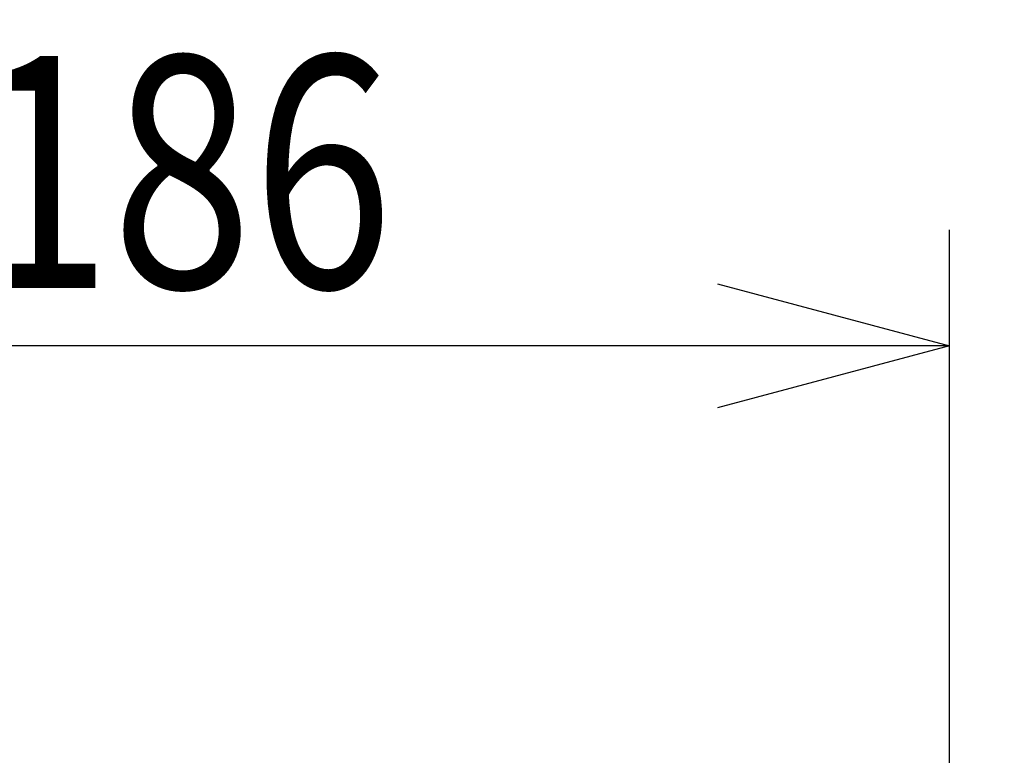
# Model space of a CAD drawing. Units: millimetres. Extents: x 1222 to 1357, y 25 to 143.
# Drawn here: x 1283 to 1294, y 126 to 134 of the extents above; entities that cross this region are included whole.
import ezdxf

# ---------------------------------------------------------------- set-up
doc = ezdxf.new("R2010")
doc.units = ezdxf.units.MM
doc.layers.add('SUNPO', color=3, linetype='Continuous')
doc.styles.get("Standard").update_dxf_attribs({"font": 'monotxt.shx', "bigfont": 'bigfont.shx'})
doc.dimstyles.get("Standard").update_dxf_attribs({"dimscale": 0, "dimtxt": 2.5, "dimasz": 2.5, "dimexe": 1.25, "dimexo": 2, "dimtad": 1, "dimdec": 8, "dimtxsty": 'Standard', "dimblk": 'OPEN30', "dimcen": 2.5, "dimadec": 8, "dimazin": 2, "dimtfac": 1, "dimtdec": 8, "dimtmove": 0, "dimatfit": 3, "dimldrblk": 'OPEN30', "dimfxl": 1, "dimfrac": 2, "dimarcsym": 0})

# ---------------------------------------------------------------- blocks, each defined once
blk = doc.blocks.new('_Open30')
at = {"color": 0, "linetype": 'ByBlock', "lineweight": -2}
for p, q in [((-1, 0.2679), (0, 0)), ((0, 0), (-1, -0.2679)), ((0, 0), (-1, 0))]:
    blk.add_line(p, q, dxfattribs=at)
blk = doc.blocks.new('*D1')
at = {"layer": 'Defpoints', "color": 0}
for p in [(1274.83, 130.649), (1274.83, 119.798), (1293.437, 119.798)]:
    blk.add_point(p, dxfattribs=at)
at = {"layer": 'SUNPO', "color": 0, "lineweight": -2}
for p, q in [((1274.83, 121.798), (1274.83, 131.899)), ((1293.437, 121.798), (1293.437, 131.899)), ((1290.937, 130.649), (1277.33, 130.649))]:
    blk.add_line(p, q, dxfattribs=at)
at = {"layer": 'SUNPO', "color": 0, "lineweight": -2, "xscale": 2.5, "yscale": 2.5, "zscale": 2.5, "rotation": 180}
blk.add_blockref('_Open30', (1274.83, 130.649), dxfattribs=at)
at = {"layer": 'SUNPO', "color": 0, "lineweight": -2, "xscale": 2.5, "yscale": 2.5, "zscale": 2.5}
blk.add_blockref('_Open30', (1293.437, 130.649), dxfattribs=at)
at = {"layer": 'SUNPO', "color": 0, "insert": (1284.134, 132.524), "char_height": 2.5, "attachment_point": 5}
blk.add_mtext('{\\W0.8;φ186}', dxfattribs=at)
blk = doc.blocks.new('*D2')
at = {"layer": 'Defpoints', "color": 0}
for p in [(1293.08, 120.199), (1298.567, 120.199), (1284.134, 114.229)]:
    blk.add_point(p, dxfattribs=at)
at = {"layer": 'SUNPO', "color": 0, "lineweight": -2}
for p, q in [((1298.567, 122.699), (1298.567, 130.616)), ((1295.08, 120.199), (1299.817, 120.199)), ((1298.567, 114.229), (1298.567, 120.199)), ((1286.134, 114.229), (1299.817, 114.229)), ((1298.567, 111.729), (1298.567, 109.229))]:
    blk.add_line(p, q, dxfattribs=at)
at = {"layer": 'SUNPO', "color": 0, "lineweight": -2, "xscale": 2.5, "yscale": 2.5, "zscale": 2.5}
for p, rotation in [((1298.567, 120.199), 270), ((1298.567, 114.229), 90)]:
    blk.add_blockref('_Open30', p, dxfattribs=dict(at, rotation=rotation))
at = {"layer": 'SUNPO', "color": 0, "insert": (1296.692, 127.907), "char_height": 2.5, "attachment_point": 5, "rotation": 90}
blk.add_mtext('60', dxfattribs=at)

msp = doc.modelspace()

# ---------------------------------------------------------------- dimensions: what is measured, and where the dimension line sits
at = {"layer": 'SUNPO', "color": 3}
for base, p1, p2, angle, text, picture, middle in [((1274.82996395, 130.64907792), (1293.43718771, 119.79797033), (1274.82996395, 119.79796692), 180, '{\\W0.8;φ186}', '*D1', (1284.13358287, 130.64907792)), ((1298.56707894, 120.19907792), (1284.13358294, 114.22907612), (1293.07977475, 120.19907792), 270, '60', '*D2', (1298.56707894, 127.90741125))]:
    dim = msp.add_linear_dim(base=base, p1=p1, p2=p2, angle=angle, text=text, dimstyle='Standard', override={"dimscale": 1}, dxfattribs=at)
    dim.commit()
    dim.dimension.update_dxf_attribs({"geometry": picture, "text_midpoint": middle, "dimtype": 128})

doc.saveas('drawing.dxf')
